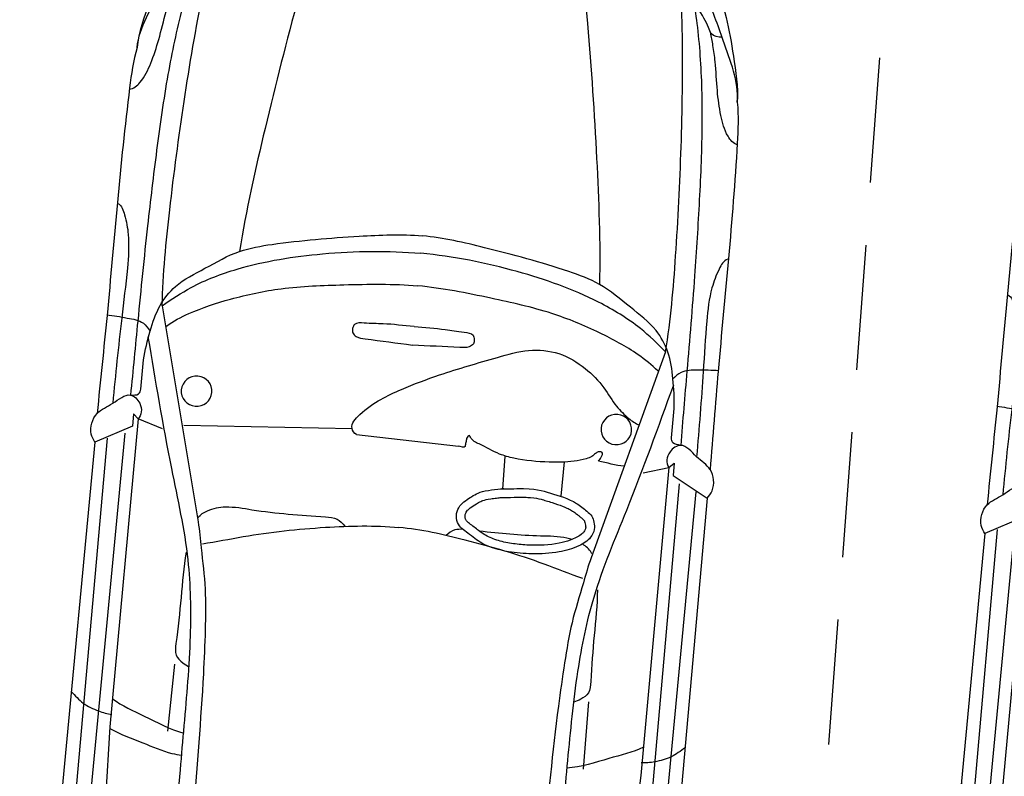
# Model space of a CAD drawing. Extents: x 342 to 1566, y 65 to 761.
# Drawn here: x 573 to 576, y 702 to 704 of the extents above; entities that cross this region are included whole.
import ezdxf

# ---------------------------------------------------------------- set-up
doc = ezdxf.new("R2010")
doc.units = 0
doc.header["$MEASUREMENT"] = 0
doc.linetypes.add('DASHED', pattern=[0.75, 0.5, -0.25])
doc.layers.get('0').update_dxf_attribs({"linetype": 'CONTINUOUS'})
doc.layers.add('CARROS', color=25, linetype='CONTINUOUS')
doc.layers.add('DOBRAS', color=2, linetype='CONTINUOUS')

# ---------------------------------------------------------------- blocks, each defined once
blk = doc.blocks.new('AUDI_A4_P')
for p, q in [((-0.9039204074374538, 0.75863646737767), (-0.8494984927945097, 0.859158752808753)), ((-0.8494984927945097, 0.859158752808753), (1.25329134644096, 0.8665130028637691)), ((-0.8639755005924599, 0.826064613791317), (0.4208616467915363, 0.8223874749939171)), ((-0.8820718256856708, 0.7782619471240366), (0.1313208635128831, 0.7819390859214366)), ((-0.9255029013561966, 0.7451678081065722), (-0.9387139792985977, 0.75863646737767)), ((-0.9387139792985977, 0.75863646737767), (-0.9039204074374538, 0.75863646737767)), ((-0.9255029013561966, 0.7451678081065722), (-0.06049986881555469, 0.7451678081065722)), ((-0.9039204074374538, 0.6746805155304969), (-0.9255029013561966, 0.7451678081065722)), ((-0.06049986881555469, 0.7451678081065722), (0.2978067929874442, 0.7341364192541846)), ((-1.246460763952086, 0.706335508330227), (-0.6540178242619277, 0.5515058532714932)), ((-0.9198240955992105, 0.6157325830257321), (-0.9534327140395931, 0.1467945115141447)), ((-0.2519564947084518, 0.5809092488408396), (-0.0632760170225879, 0.5835352218234675)), ((-0.9377486921007403, 0.133136130707328), (-0.9310269684126524, -0.1536900590143659)), ((-0.823685777372873, -0.2884862600444649), (-0.9144949156628854, -0.2864585336754999)), ((-0.8176983306402121, -0.4527312697390755), (-0.9144949156628854, -0.4527312697390755)), ((-1.246460763952086, -0.7063355083301985), (-0.6540178242619277, -0.5515058532714647)), ((-0.2519564947084518, -0.5809092488408112), (-0.0632760170225879, -0.5835352218234107)), ((-0.9039204074374538, -0.6746805155304685), (-0.9255029013561966, -0.7451678081065154)), ((-0.06049986881555469, -0.7451678081065154), (0.2978067929874442, -0.7341364192541278)), ((-0.9255029013561966, -0.7451678081065154), (-0.9387139792985977, -0.7586364673776131)), ((-0.9387139792985977, -0.7586364673776131), (-0.9039204074374538, -0.7586364673776131)), ((-0.9255029013561966, -0.7451678081065154), (-0.06049986881555469, -0.7451678081065154)), ((-0.9039204074374538, -0.7586364673776131), (-0.8494984927945097, -0.8591587528086961)), ((-0.8820718256856708, -0.7782619471240082), (0.1313208635128831, -0.7819390859213797)), ((-0.8639755005924599, -0.8260646137912602), (0.4208616467915363, -0.8223874749938886)), ((-0.8494984927945097, -0.8591587528086961), (1.25329134644096, -0.8665130028637122))]:
    blk.add_line(p, q)
for centre in [(-1.017446859819017, 0.5891551543121807), (-1.017446859819017, -0.5891551543121523)]:
    blk.add_ellipse(centre, major_axis=(-9.119371893126444e-13, 0.04293211995417322), ratio=0.983266089403692, start_param=4.712388980363804, end_param=10.99557428754339)
for points, knots in [([(-1.959250107420871, 0.8423688513009893), (-1.921689458626986, 0.8499807637151378), (-1.775334732229908, 0.8558473229784056), (-1.524491532859656, 0.8587852415999464), (-1.219362869446968, 0.8565412138315764), (-1.02187368644752, 0.8597483509348081), (-0.9300696272562163, 0.8602723513019725)], [0, 0, 0, 0, 0.1148972822364895, 0.4370608856273346, 0.7542691053940469, 1.029685620385832, 1.029685620385832, 1.029685620385832, 1.029685620385832]), ([(-1.520213808541257, 0.8557878012714184), (-1.515283148125548, 0.8444760265803097), (-1.48291448306145, 0.8307888076320751), (-1.425217795158062, 0.8141920474903088), (-1.326135541456722, 0.812210045452872), (-1.169185816512993, 0.8179544254984421), (-1.042138359258956, 0.8190679487974535), (-0.9623692399325137, 0.8193204249149915)], [0, 0, 0, 0, 0.03649917334997496, 0.09237393050697615, 0.1867836629064857, 0.3273982428615451, 0.5667067597200363, 0.5667067597200363, 0.5667067597200363, 0.5667067597200363]), ([(-1.207017555522384, 0.8588490129172612), (-1.20677266200363, 0.8394400921129375), (-1.203796886927023, 0.8053741663174208), (-1.199897857628628, 0.7570993313616725), (-1.180499543020858, 0.7401551778468445), (-1.172880112024586, 0.7338395333418362)], [0, 0, 0, 0, 1.462158787484422, 2.651105013609531, 3.386320643224715, 3.386320643224715, 3.386320643224715, 3.386320643224715]), ([(-0.8494984927945097, 0.859158752808753), (-0.8561308580291325, 0.8642135168254015), (-0.8805512932995612, 0.8796381163632248), (-0.9351748396289281, 0.867858204978404), (-0.9582873171091251, 0.8181188223545348), (-1.0021590920785, 0.7789836425509407), (-0.9697230394353937, 0.7368721892500787), (-0.9359713228124633, 0.7348836917182382), (-0.9255029013561966, 0.7451678081065722)], [0, 0, 0, 0, 0.02486399899173317, 0.08462665621637182, 0.1362470719176194, 0.1900683211478188, 0.2245198725716605, 0.2681841336441141, 0.2681841336441141, 0.2681841336441141, 0.2681841336441141]), ([(-0.1491308199053947, 0.8616082030109453), (-0.138919086428416, 0.8498749425408505), (-0.1166153499568168, 0.8254178762303468), (-0.1026459186448392, 0.7842439452693384), (-0.09574031733041011, 0.7555994927571419), (-0.09588275465353036, 0.7427203755095775)], [1.808085697733259, 1.808085697733259, 1.808085697733259, 1.808085697733259, 2.918873689789895, 4.131288299117762, 5.101509953527924, 5.101509953527924, 5.101509953527924, 5.101509953527924]), ([(-2.563837944040699, 2.842170943040401e-14), (-2.563837944040699, 0.05437335580077729), (-2.548287758932304, 0.2152588656675221), (-2.538324332763068, 0.4363731530283701), (-2.44309680021513, 0.6030368540099289), (-2.374675787274725, 0.6955872826237623), (-2.290350738688403, 0.7496787601176322), (-2.193926279207517, 0.7929430294952056), (-2.080824618208567, 0.821365300283702), (-2.002496856828827, 0.8415258398373737), (-1.959250107420871, 0.8423688513009893)], [0, 0, 0, 0, 0.1603904307779931, 0.4790329835027906, 0.6329673086489137, 0.7220153483891468, 0.817473764042787, 0.9275619858686533, 1.037330167210941, 1.167094244499252, 1.167094244499252, 1.167094244499252, 1.167094244499252]), ([(-1.959250107420871, 0.8423688513009893), (-2.018322871810369, 0.8411096111508982), (-2.11533360927001, 0.7912266638544736), (-2.24305396249656, 0.7372447927089922), (-2.338395197950149, 0.647851667943371), (-2.416562718818966, 0.5171648707894292), (-2.442112176360013, 0.4018564167063516), (-2.450222307800004, 0.3353044347013281)], [0, 0, 0, 0, 0.1772572169944382, 0.3124950623797501, 0.4151677555159922, 0.5597242986382909, 0.7575411745586411, 0.7575411745586411, 0.7575411745586411, 0.7575411745586411]), ([(-1.841140827950198, 0.853179426207447), (-1.842989882280051, 0.8415661671751877), (-1.869368963206796, 0.8165379292993293), (-1.920792583120715, 0.7984031861792005), (-1.990259181801662, 0.7819929903640457), (-2.055379905895165, 0.773627584290324), (-2.108638956484356, 0.7613111230105005), (-2.135134383674995, 0.7539158593170896), (-2.146929802105603, 0.7507505894338067)], [0, 0, 0, 0, 0.03470298838327805, 0.09597610129668976, 0.1659335997507608, 0.2471559363124847, 0.2929944240067127, 0.3295917587112949, 0.3295917587112949, 0.3295917587112949, 0.3295917587112949]), ([(-2.240164469526746, 0.6841416137388592), (-2.219058507819796, 0.6984816541038015), (-2.163468181360088, 0.7117049489575891), (-2.047848742448082, 0.7334628359638202), (-1.883566904407871, 0.7523980508318289), (-1.67847695718865, 0.7623332406076315), (-1.447043723514014, 0.7688332151983275), (-1.217705946222338, 0.7708589175604175), (-1.059165210111303, 0.7713646045173732), (-0.9898747758275022, 0.772271108895211)], [0, 0, 0, 0, 0.07614764418993573, 0.165903253242729, 0.3556719840498834, 0.5698710681021206, 0.7823249081538541, 1.050047116179758, 1.257935617189639, 1.257935617189639, 1.257935617189639, 1.257935617189639]), ([(-0.9898747758275022, 0.772271108895211), (-0.9909574821039087, 0.7646407013153009), (-0.9897592455107542, 0.7485954956977423), (-1.003958243119769, 0.7453481091391723), (-1.008681121539212, 0.7444150908740141)], [0, 0, 0, 0, 0.0227413209926468, 0.03717478613919666, 0.03717478613919666, 0.03717478613919666, 0.03717478613919666]), ([(-1.008681121539212, 0.7444150908740141), (-1.036099756318094, 0.7444153595342868), (-1.091296525183111, 0.7470627670009833), (-1.171145923717006, 0.7353922303254024), (-1.245375908845347, 0.7176341105503354), (-1.314437986979499, 0.6720987106677683), (-1.362484317373799, 0.5933159601035527), (-1.420990061686553, 0.5123228240051958), (-1.459029713392283, 0.36700388657286), (-1.48779663131495, 0.1989139018565709), (-1.507449799979611, 0.05899935090360486), (-1.507449799979611, 2.842170943040401e-14)], [0, 0, 0, 0, 0.08225590434051355, 0.1651739975256024, 0.2413831572346403, 0.3093898530920152, 0.4053477897991042, 0.5115074020435803, 0.6033493020972516, 0.8436347970298237, 1.017670980150923, 1.017670980150923, 1.017670980150923, 1.017670980150923]), ([(-0.1398220633128062, 0.745346348492177), (-0.1223331650958244, 0.7164724971506189), (-0.09962044241950707, 0.6455469256733579), (-0.06846373264892236, 0.5775383628116231), (-0.06228213453107401, 0.5378931334178105)], [0, 0, 0, 0, 0.1000351432272048, 0.2184418270067335, 0.2184418270067335, 0.2184418270067335, 0.2184418270067335]), ([(-0.05611645683063671, 0.7450328535348376), (-0.04284303317950844, 0.7142992796558758), (-0.02721085312242622, 0.6537072014019429), (-0.004243495419189003, 0.585080202049113), (-0.0005491321640533897, 0.5472426581088428), (0, 0.5380428986172205)], [0, 0, 0, 0, 2.528586248964196, 4.711884567960642, 5.408214832071728, 5.408214832071728, 5.408214832071728, 5.408214832071728]), ([(0.9720817784424867, 0.6897203467185875), (0.9562167678443529, 0.6774750534094096), (0.9205650451041834, 0.6527371552120371), (0.8443479488669254, 0.6375632290704516), (0.7596112565328781, 0.5997044974218113), (0.6440186191765633, 0.5716193413091162), (0.508755488022075, 0.5488192521519863), (0.3030610461269703, 0.5312423292705546), (0.06258391987245204, 0.5395352465524184), (-0.1671165605462193, 0.537439160290802), (-0.3629278938579432, 0.5434918183035506), (-0.5625170103124901, 0.5648015593807543), (-0.8316992490622965, 0.6525343464037974), (-1.035899159298253, 0.7055575400016494), (-1.156334253348518, 0.7373582704294108)], [0, 0, 0, 0, 0.05974967922446957, 0.1269278264630923, 0.2300341216700034, 0.3366745036382101, 0.4822248842626108, 0.641323712188603, 0.9549056111732778, 1.203173400679412, 1.330375148798993, 1.542773415638637, 1.802260924455379, 2.17554503030701, 2.17554503030701, 2.17554503030701, 2.17554503030701]), ([(-1.246460763952086, 0.7063355083302554), (-1.336035712610396, 0.7126743155390045), (-1.527883551737432, 0.7114600925151251), (-1.822649728568592, 0.6991643176883144), (-2.077758723498221, 0.6799619987886558), (-2.23055464119426, 0.6609249276550315), (-2.280552786391354, 0.6550861281943412)], [0, 0, 0, 0, 0.2693745823607027, 0.5745351499600935, 0.8853386944333168, 1.036318733182858, 1.036318733182858, 1.036318733182858, 1.036318733182858]), ([(-1.246460763952086, 0.7063355083302554), (-1.267243317484144, 0.682136921408528), (-1.315904281525491, 0.6209722029425393), (-1.386274287809783, 0.4770876692675472), (-1.439648116575029, 0.2639724880243932), (-1.458306932025039, 0.09153359410660755), (-1.458306932025039, 2.842170943040401e-14)], [0, 0, 0, 0, 0.09477589765036847, 0.2311242171016176, 0.4700258741958336, 0.7400315115747348, 0.7400315115747348, 0.7400315115747348, 0.7400315115747348]), ([(-1.191084278811843, 0.6897364299493631), (-1.206600379812926, 0.6716100391426494), (-1.242198095464801, 0.6166711818221415), (-1.28685104629119, 0.5123458686809954), (-1.331086936384395, 0.370795017520976), (-1.35269134880923, 0.1960379837138362), (-1.367041628227923, 0.06905942080624072), (-1.367041628227923, 2.842170943040401e-14)], [0, 0, 0, 0, 0.07089216780361783, 0.1925845607119597, 0.3348457455278104, 0.507281427840588, 0.7109927877385378, 0.7109927877385378, 0.7109927877385378, 0.7109927877385378]), ([(-0.6540178242619277, 0.5515058532715216), (-0.6303424388307235, 0.5453300236445671), (-0.5682856201995605, 0.5341888658772973), (-0.4694375198751004, 0.5123822751639864), (-0.3520114913227985, 0.5037428201765692), (-0.1448735428118084, 0.4935550723685935), (0.1408334591254743, 0.4930986148240777), (0.4689072845524151, 0.4807727205717356), (0.7523152499891239, 0.497573082299283), (0.9948945193542045, 0.5425017604117386), (1.225265107056998, 0.5882738991001304), (1.46504742075507, 0.5795097997886103), (1.632383733051881, 0.5818565902740147), (1.72889291822014, 0.5745322713381142), (1.736876551272815, 0.5741636003562576)], [0, 0, 0, 0, 0.07332523725422767, 0.1888964821516976, 0.3030393003446282, 0.4258209451540972, 0.8112424228585653, 1.159737155419864, 1.410579568502882, 1.660622690328821, 1.899626526969711, 2.111450368672797, 2.377727443740249, 2.40170301959688, 2.40170301959688, 2.40170301959688, 2.40170301959688]), ([(-0.5666059845977998, 0.5771033064982873), (-0.5241356659532812, 0.5811428224562007), (-0.4371448661534032, 0.5784878743097295), (-0.344080110716618, 0.5810867732628253), (-0.2767467003178581, 0.5835184681571093), (-0.2581741294574726, 0.5610305944451284), (-0.2506853996787299, 0.546528323051291), (-0.2480325077202679, 0.5401608957792234)], [0, 0, 0, 0, 3.267855579229088, 6.568707710326668, 7.399662597450547, 8.09938510936221, 8.621704537030322, 8.621704537030322, 8.621704537030322, 8.621704537030322]), ([(-0.6653738152016899, 0.5528121751363244), (-0.674877647676908, 0.5471716651357212), (-0.6928332766377139, 0.5237720992251127), (-0.7074876236790146, 0.471830155969684), (-0.6961346010025977, 0.3601248509279174), (-0.6995521072419706, 0.2589312145004783), (-0.7008582245588286, 0.165082621701572), (-0.68695628055616, 0.1489295567766078), (-0.6792888972344713, 0.1423350059569373)], [0, 0, 0, 0, 0.8429982473716691, 2.122874509014463, 3.99759854471032, 9.17483816725095, 10.01272160502018, 10.75133556680055, 10.75133556680055, 10.75133556680055, 10.75133556680055]), ([(-0.594280426148714, 0.5338820748031594), (-0.6033791484643416, 0.4963917153118587), (-0.6368324902137488, 0.3857470670780287), (-0.6728889815052526, 0.2049722033105752), (-0.6895722818617287, 0.05966665164751817), (-0.6895722818617287, -0.008930626990178325)], [0, 0, 0, 0, 0.1139078886580294, 0.3411538707748505, 0.5435020045044892, 0.5435020045044892, 0.5435020045044892, 0.5435020045044892]), ([(-2.450222307800004, 0.3353044347013281), (-2.3486052819012, 0.3652295841976354), (-2.120629835234695, 0.4115087746484392), (-1.775855358958495, 0.4652922668164194), (-1.534323017994836, 0.4973306516103264), (-1.417451471569848, 0.5051884619513203)], [0, 0, 0, 0, 0.3173741157027127, 0.6957599244951329, 1.047139902929263, 1.047139902929263, 1.047139902929263, 1.047139902929263]), ([(-1.252587475515327, 2.842170943040401e-14), (-1.252609900565972, 0.02906221120210262), (-1.254622548818588, 0.07753746888479895), (-1.248836226099456, 0.1288245234277383), (-1.249683485514595, 0.1660275526601254), (-1.231773948592547, 0.1715047376908672), (-1.218187762200898, 0.1708145406564086), (-1.207009089409041, 0.1551445010184977), (-1.204640057712595, 0.0968016607270954), (-1.202313725012175, 0.04426954979464881), (-1.200948923248461, 2.842170943040401e-14)], [0, 0, 0, 0, 0.08572768667146151, 0.1381048287220762, 0.1641986386418207, 0.1769751223271088, 0.1890325360309019, 0.202812882293829, 0.2286049423553379, 0.3592553559652326, 0.3592553559652326, 0.3592553559652326, 0.3592553559652326]), ([(-0.9377486921007403, 0.133136130707328), (-0.9403497950938231, 0.139616889475036), (-0.9607249941982445, 0.1560661177607301), (-1.004689657854783, 0.1216196816303068), (-1.040835258088293, 0.07848768330904932), (-1.083586263363202, 0.004924241120903616), (-1.133318815119424, -0.0990825041243113), (-1.178356240959204, -0.2148809614481593), (-1.220167187451693, -0.3220821633616424), (-1.220809245857026, -0.4116812131878476), (-1.183539268495622, -0.4864520219998951), (-1.13560997388862, -0.543455666249173), (-1.083753636119013, -0.5787422176263135), (-1.054057937948073, -0.6160036900255932), (-1.039049810778067, -0.6407330535505196), (-1.035851836489087, -0.651294751817062)], [0, 0, 0, 0, 0.527287580459697, 1.647451295278327, 3.48755798881006, 5.099072907082155, 7.968656938695364, 12.23831327532788, 14.47518702348805, 16.61375652672607, 18.74420214397056, 20.63934285726617, 22.22338886570531, 23.4527314138935, 24.28652860280619, 24.28652860280619, 24.28652860280619, 24.28652860280619]), ([(-2.563837944040699, 2.842170943040401e-14), (-2.563837944040699, -0.05437335580072045), (-2.548287758932304, -0.2152588656674368), (-2.538324332763068, -0.4363731530283133), (-2.44309680021513, -0.6030368540098436), (-2.374675787274725, -0.6955872826237055), (-2.290350738688403, -0.7496787601176038), (-2.193926279207517, -0.7929430294951771), (-2.080824618208567, -0.8213653002835599), (-2.002496856828827, -0.8415258398373169), (-1.959250107420871, -0.8423688513009324)], [0, 0, 0, 0, 0.1603904307779931, 0.4790329835027906, 0.6329673086489137, 0.7220153483891468, 0.817473764042787, 0.9275619858686533, 1.037330167210941, 1.167094244499252, 1.167094244499252, 1.167094244499252, 1.167094244499252]), ([(-1.008681121539212, -0.7444150908739573), (-1.036099756318094, -0.74441535953423), (-1.091296525183054, -0.7470627670009549), (-1.171145923717006, -0.7353922303253739), (-1.24537590884529, -0.7176341105502502), (-1.314437986979499, -0.6720987106677114), (-1.362484317373742, -0.5933159601035243), (-1.420990061686496, -0.5123228240050537), (-1.459029713392397, -0.36700388657286), (-1.48779663131495, -0.1989139018565425), (-1.507449799979611, -0.05899935090354802), (-1.507449799979611, 2.842170943040401e-14)], [0, 0, 0, 0, 0.08225590434051355, 0.1651739975256024, 0.2413831572346481, 0.3093898530920074, 0.4053477897991191, 0.5115074020435951, 0.6033493020972394, 0.8436347970298115, 1.017670980150911, 1.017670980150911, 1.017670980150911, 1.017670980150911]), ([(-1.246460763952086, -0.7063355083301701), (-1.267243317484144, -0.6821369214084427), (-1.315904281525434, -0.620972202942454), (-1.38627428780984, -0.4770876692675188), (-1.439648116575029, -0.2639724880242795), (-1.458306932025039, -0.09153359410655071), (-1.458306932025039, 2.842170943040401e-14)], [0, 0, 0, 0, 0.09477589765036847, 0.2311242171015923, 0.4700258741958083, 0.7400315115747096, 0.7400315115747096, 0.7400315115747096, 0.7400315115747096]), ([(-1.191084278811843, -0.6897364299493063), (-1.206600379812926, -0.6716100391425925), (-1.242198095464857, -0.6166711818220847), (-1.286851046291133, -0.5123458686809954), (-1.331086936384509, -0.3707950175208623), (-1.352691348809287, -0.1960379837137509), (-1.367041628227923, -0.06905942080615546), (-1.367041628227923, 2.842170943040401e-14)], [0, 0, 0, 0, 0.07089216780361783, 0.1925845607119855, 0.334845745527809, 0.5072814278406147, 0.7109927877385361, 0.7109927877385361, 0.7109927877385361, 0.7109927877385361]), ([(-1.252587475515327, 2.842170943040401e-14), (-1.252609900565972, -0.02906221120204577), (-1.254622548818588, -0.07753746888479895), (-1.248836226099456, -0.1288245234276815), (-1.249683485514595, -0.1660275526600969), (-1.231773948592547, -0.1715047376908103), (-1.218187762200841, -0.1708145406563801), (-1.207009089409041, -0.1551445010184409), (-1.204640057712595, -0.09680166072703855), (-1.202313725012175, -0.04426954979456355), (-1.200948923248461, 2.842170943040401e-14)], [0, 0, 0, 0, 0.08572768667146151, 0.1381048287220762, 0.1641986386418207, 0.1769751223271088, 0.1890325360309019, 0.202812882293829, 0.2286049423553659, 0.3592553559652322, 0.3592553559652322, 0.3592553559652322, 0.3592553559652322]), ([(-0.594280426148714, -0.5338820748031026), (-0.6033791484643416, -0.4963917153118018), (-0.6369540488497591, -0.3857568883127271), (-0.6709154136343045, -0.2107215834198257), (-0.6895722818617287, -0.07160097674909593), (-0.6895722818617287, -0.008930626990178325)], [0, 0, 0, 0, 0.1139078886580569, 0.3411538707748502, 0.5260187599620019, 0.5260187599620019, 0.5260187599620019, 0.5260187599620019]), ([(-0.9246077693395023, -0.5473039439901299), (-0.9285416078932371, -0.5497676503435684), (-0.9348257452497251, -0.5549760975240758), (-0.9507546727388672, -0.5584922615360313), (-0.9518265413558993, -0.549192989923057), (-0.9506277163381469, -0.542993771754908), (-0.9447891514245157, -0.5358480958268501), (-0.9348047953146761, -0.5277089981137237), (-0.9259258033592346, -0.5073090128725823), (-0.9148146398343329, -0.4685462079542617), (-0.9075297888049931, -0.4004711516239468), (-0.9076800363183111, -0.3302658188777627), (-0.9192319841315566, -0.2625084783351213), (-0.9408313846911369, -0.2221396806828579), (-0.9488270919921433, -0.1891208951770409), (-0.9653719852797735, -0.1821494976603049), (-0.959875220534741, -0.1767687552875827), (-0.9535671733479489, -0.1736359516538073), (-0.944991976922779, -0.1744756767001832), (-0.9378975348227527, -0.1720669490876219), (-0.9256925551300128, -0.1747461205398224), (-0.9308788781675048, -0.160009295377904), (-0.9310269684126524, -0.1536900590143659)], [0, 0, 0, 0, 0.01385970449171667, 0.02783036125810599, 0.03291374498170126, 0.03799710215326643, 0.04657561113268586, 0.05927044583083681, 0.07622142113420699, 0.1105990613900078, 0.1789801045320964, 0.2766959354785217, 0.3173629153489381, 0.3800771187216906, 0.4110544461815477, 0.4160421168598905, 0.4210283697515667, 0.4277211774754557, 0.438743286986216, 0.4448131032587982, 0.450800549991459, 0.4694463160207903, 0.4694463160207903, 0.4694463160207903, 0.4694463160207903]), ([(-0.7004118419311567, -0.1877360234766741), (-0.7002633521316284, -0.1798776155161477), (-0.698551422145556, -0.1624022822365419), (-0.68695628055616, -0.148929556776551), (-0.6792888972344713, -0.1423350059568804)], [9.436432373430813, 9.436432373430813, 9.436432373430813, 9.436432373430813, 10.01272160502018, 10.75133556680063, 10.75133556680063, 10.75133556680063, 10.75133556680063]), ([(-0.823685777372873, -0.2884862600444649), (-0.8260547536694958, -0.3017239409921615), (-0.8143182082603744, -0.2291021784686222), (-0.797443588774513, -0.2089131281814218), (-0.7716716671250197, -0.1731565649713787), (-0.7423844698366793, -0.1637018548214542), (-0.7107599147561814, -0.1694761871331707), (-0.6897990486979211, -0.2049386237529234), (-0.6593340230206195, -0.2507691933456897), (-0.64820436652343, -0.3161750620429586), (-0.6487090208499922, -0.3891318175618892), (-0.6580920066956537, -0.455774599408926), (-0.6789073563082866, -0.5105762267277214), (-0.7045817225528026, -0.5442608904740496), (-0.7324956146914019, -0.5552704607426335), (-0.7529942320782084, -0.550711738435183), (-0.7716082711289687, -0.5441147140741123), (-0.7858988272239458, -0.5231007439351458), (-0.8108812511400174, -0.4874387427014142), (-0.8259285713455711, -0.4076023445824148), (-0.8350622912803942, -0.3760802849443508), (-0.8214122011536347, -0.2757816683425176), (-0.823685777372873, -0.2884862600444649)], [0, 0, 0, 0, 0.03968995942889905, 0.08963400370965957, 0.1312499810561335, 0.1542862157002941, 0.1797268199962483, 0.2207266217996365, 0.2680991407440647, 0.3447664897443913, 0.4095645020962065, 0.4843001208430498, 0.5415149886030437, 0.5817686637341168, 0.6060665441749372, 0.6262474253611314, 0.6436722375040644, 0.6634685700176949, 0.6988790869095391, 0.7758465355839687, 0.8696393944446256, 0.9077310157190258, 0.9077310157190258, 0.9077310157190258, 0.9077310157190258]), ([(-0.798983489683394, -0.2864005846517728), (-0.7982869775788686, -0.2825973307274694), (-0.7974010633713533, -0.2779287570490112), (-0.7953314345598415, -0.2676799056397101), (-0.7941206718103899, -0.2620411695171185), (-0.790457987319428, -0.2467969737112412), (-0.7882168213402565, -0.2403735988409608), (-0.784112238036073, -0.2312834384659936), (-0.7822837632225514, -0.2284516082204391), (-0.7781343668241902, -0.2227570070778881), (-0.7767041531633936, -0.2208776939098414), (-0.7708064737666973, -0.2130714576690025), (-0.7664373774110231, -0.2071582542103556), (-0.7596073172720708, -0.1996409033097848), (-0.7570802097228011, -0.1972496102351329), (-0.7527443267840113, -0.1939341863469224), (-0.7509747810672138, -0.192910431443778), (-0.7470493449332594, -0.1912435133483257), (-0.7449936092441476, -0.1906712200672018), (-0.7394128552074335, -0.1898861264884886), (-0.7355449476137323, -0.190179114383767), (-0.7313415719984846, -0.191418969771604), (-0.7302649826905849, -0.1918739395894136), (-0.7278242584886243, -0.1932027246617167), (-0.7259763598697759, -0.1946619343241593), (-0.7214749547543988, -0.1997242495786224), (-0.7189441151821825, -0.2032605388812954), (-0.7135079114157179, -0.2117023596281342), (-0.7104219385875012, -0.2167510427517527), (-0.7045471615892325, -0.2260886948035079), (-0.7017399857890609, -0.2305472840353957), (-0.6955765047686668, -0.2408018450904592), (-0.692417636007292, -0.2464643812625127), (-0.6871288028866616, -0.2576940871394697), (-0.6849073481440087, -0.2635368511551519), (-0.681057273402871, -0.2760131504094829), (-0.6794657449777901, -0.2825583321020702), (-0.6755645392559586, -0.3028406853314891), (-0.6741150707582051, -0.3172774480745773), (-0.6726785168395963, -0.3459582970056374), (-0.672741787197026, -0.3602554514037024), (-0.6748951986867269, -0.4034087631784189), (-0.678703001206884, -0.4322226534800393), (-0.6895461841503447, -0.4694249479796611), (-0.693265660630459, -0.4796115427224947), (-0.7003827309072221, -0.4946409189829239), (-0.7032727335861182, -0.4999839413501945), (-0.7094284620459348, -0.5098208513176985), (-0.7126390659039998, -0.5141525968880671), (-0.7188618242552138, -0.5207569069286251), (-0.7218281363822143, -0.5232031397081869), (-0.7280549631140047, -0.5269378028470442), (-0.7312706036352097, -0.5281223779356026), (-0.7350090312317548, -0.5287467251143596), (-0.7359855001198525, -0.5287859473714889), (-0.7391990278873664, -0.5285076357701257), (-0.7412557163079327, -0.5281431687229485), (-0.7460252604555535, -0.5269443217312926), (-0.7488895323114093, -0.5261029771753556), (-0.7529816098560218, -0.5246738573956691), (-0.7543972515776431, -0.5239977042959651), (-0.7555877878027104, -0.523278393505251), (-0.7557023505671623, -0.5231938227965998), (-0.7565546484690913, -0.5224173985567688), (-0.7571688418235567, -0.5217815562413364), (-0.7591479182497665, -0.5193910241513322), (-0.7607139492035913, -0.5171883508494943), (-0.7641920630823051, -0.5121278224981722), (-0.7658571510021943, -0.5097135699068644), (-0.7689538428686546, -0.5051719494991289), (-0.7704364845774307, -0.5029672530202163), (-0.7746545909218412, -0.4964879040661572), (-0.7771551569699113, -0.4923527564175743), (-0.7814537727559241, -0.4841191337089299), (-0.7833579647614783, -0.4797976007516525), (-0.786952924356001, -0.4703632375833706), (-0.7885994150249758, -0.4653492867340105), (-0.7931122674312405, -0.4499168827782967), (-0.7955409169975383, -0.4391314565803555), (-0.7989859174350613, -0.4229297409119681), (-0.8002295945887568, -0.4169804054657504), (-0.8024772758106451, -0.4065401622872287), (-0.8034382955931392, -0.4020012976364171), (-0.805693336653178, -0.3890192886289583), (-0.8065598127440126, -0.3808298502648313), (-0.8063056337262537, -0.3626962988586513), (-0.8060628930797975, -0.3569248763249675), (-0.805237731691534, -0.3449407629617554), (-0.8047370658941873, -0.3390737401913384), (-0.8027665479307302, -0.3194530004236924), (-0.8006891126113942, -0.3028248047538682), (-0.7994450982157559, -0.2918972603968655), (-0.7992756439896311, -0.2903626992030865), (-0.7990987262207341, -0.2883988829244117), (-0.7990535004690855, -0.2878932184258645), (-0.7990019773562267, -0.2869027973710558), (-0.7989917395817656, -0.2866771958332777), (-0.798983489683394, -0.2864005846517728)], [0.4970331518743195, 0.4970331518743195, 0.4970331518743195, 0.4970331518743195, 0.7234440976721923, 0.7234440976721923, 0.9746358111319036, 0.9746358111319036, 1.509640338772372, 1.509640338772372, 2.04464486641284, 2.04464486641284, 2.271060810932449, 2.271060810932449, 2.862376324879863, 2.862376324879863, 3.217653772372462, 3.217653772372462, 3.537253070677373, 3.537253070677373, 3.856852368982284, 3.856852368982284, 4.368613159126638, 4.368613159126638, 4.584626911114892, 4.584626911114892, 4.992689984759346, 4.992689984759346, 5.400753058403799, 5.400753058403799, 5.808816132048253, 5.808816132048253, 6.216879205692706, 6.216879205692706, 6.778715798636855, 6.778715798636855, 7.350370525239851, 7.350370525239851, 7.922025251842846, 7.922025251842846, 9.065334705048835, 9.065334705048835, 10.20864415825483, 10.20864415825483, 12.4952630646668, 12.4952630646668, 13.40989555546502, 13.40989555546502, 13.92908799447, 13.92908799447, 14.44828043347499, 14.44828043347499, 14.9098846211, 14.9098846211, 15.37148880872501, 15.37148880872501, 15.62523953239992, 15.62523953239992, 15.87899025607483, 15.87899025607483, 16.12087491770187, 16.12087491770187, 16.36275957932892, 16.36275957932892, 16.516350448465, 16.516350448465, 16.66994131760109, 16.66994131760109, 16.92152084233934, 16.92152084233934, 17.1366760113884, 17.1366760113884, 17.35183118043746, 17.35183118043746, 17.78214151853557, 17.78214151853557, 18.20497447847547, 18.20497447847547, 18.62780743841536, 18.62780743841536, 19.47347335829514, 19.47347335829514, 19.97892280272601, 19.97892280272601, 20.48437224715687, 20.48437224715687, 21.47511887508725, 21.47511887508725, 21.85914421187706, 21.85914421187706, 22.16288355239377, 22.16288355239377, 22.77036223342717, 22.77036223342717, 22.90049326286089, 22.90049326286089, 22.95122122653483, 22.95122122653483, 22.96429810070754, 22.96429810070754, 22.96429810070754, 22.96429810070754]), ([(-0.700179216550282, -0.4940088056693241), (-0.7012586641106964, -0.4891606137990152), (-0.7062527550953064, -0.4596799669177187), (-0.6973165348923658, -0.3717542019346922), (-0.6986293323209907, -0.2919901257905906), (-0.6997203180807219, -0.233910861302121)], [1.749252700897495, 1.749252700897495, 1.749252700897495, 1.749252700897495, 2.122874509014463, 3.99759854471032, 8.307431816899932, 8.307431816899932, 8.307431816899932, 8.307431816899932]), ([(-1.959250107420871, -0.8423688513009324), (-2.018322871810369, -0.8411096111508414), (-2.115333609269896, -0.7912266638544168), (-2.243053962496674, -0.7372447927089638), (-2.338395197950149, -0.6478516679432857), (-2.416562718818909, -0.5171648707894008), (-2.442112176360013, -0.4018564167062948), (-2.450222307800004, -0.3353044347012712)], [0, 0, 0, 0, 0.1772572169944382, 0.3124950623797501, 0.4151677555160113, 0.5597242986382858, 0.757541174558636, 0.757541174558636, 0.757541174558636, 0.757541174558636]), ([(-2.450222307800004, -0.3353044347012712), (-2.3486052819012, -0.3652295841975786), (-2.120629835234695, -0.4115087746483255), (-1.775855358958495, -0.4652922668163342), (-1.534323017994836, -0.4973306516102696), (-1.417451471569848, -0.5051884619512634)], [0, 0, 0, 0, 0.3173741157027127, 0.6957599244951329, 1.047139902929263, 1.047139902929263, 1.047139902929263, 1.047139902929263]), ([(-2.137086799449207, -0.7833590454595196), (-2.13533637403782, -0.773189540823239), (-2.13690767263364, -0.7515781965226438), (-2.164043654223917, -0.7432403192551646), (-2.195709197194674, -0.7205327959126748), (-2.235841844045694, -0.6911928677146193), (-2.29227616167833, -0.6505359757992437), (-2.326818603986567, -0.5785086880947574), (-2.367683947339174, -0.5032913861629709), (-2.380021935936554, -0.4414823692964376), (-2.393790313919055, -0.4062133099828884), (-2.406645434524194, -0.3808154986033969), (-2.430505123229182, -0.3710050909503764), (-2.445251692980946, -0.3695068570346223)], [0, 0, 0, 0, 0.03045414809214692, 0.05028178507097918, 0.07860894539903426, 0.1479133425514299, 0.1986294419780729, 0.2831705259149921, 0.3780326235376648, 0.4523267187031709, 0.4667808565053925, 0.4902598508912522, 0.5347197625814276, 0.5347197625814276, 0.5347197625814276, 0.5347197625814276]), ([(-0.6540178242619277, -0.5515058532714363), (-0.6303424388307235, -0.5453300236444818), (-0.5682856201995605, -0.534188865877212), (-0.4694375198751004, -0.512382275163958), (-0.3520114913227985, -0.503742820176484), (-0.1448735428118084, -0.4935550723684798), (0.1408334591253606, -0.4930986148240493), (0.4689072845525288, -0.4807727205716503), (0.7523152499890102, -0.4975730822992261), (0.9948945193542045, -0.5425017604116817), (1.225265107057055, -0.5882738991000167), (1.465047420755013, -0.5795097997886103), (1.632383733051824, -0.5818565902737589), (1.72889291822014, -0.5745322713380574), (1.736876551272815, -0.5741636003562007)], [0, 0, 0, 0, 0.07332523725422187, 0.1888964821516918, 0.3030393003446223, 0.4258209451540914, 0.8112424228585595, 1.159737155419859, 1.410579568502876, 1.660622690328821, 1.899626526969706, 2.111450368672792, 2.377727443740244, 2.401703019596874, 2.401703019596874, 2.401703019596874, 2.401703019596874]), ([(0.9720817784424867, -0.6897203467185022), (0.9562167678443529, -0.6774750534093243), (0.920565045104297, -0.6527371552120087), (0.8443479488669254, -0.6375632290703379), (0.7596112565328781, -0.5997044974218397), (0.6440186191765633, -0.5716193413090025), (0.5087554880221319, -0.5488192521519579), (0.3030610461269703, -0.5312423292704409), (0.0625839198723952, -0.5395352465522478), (-0.1671165605461056, -0.5374391602907735), (-0.3629278938580001, -0.5434918183035222), (-0.5625170103124901, -0.5648015593806122), (-0.8316992490623534, -0.652534346403769), (-1.035899159298253, -0.7055575400015925), (-1.156334253348518, -0.737358270429354)], [0, 0, 0, 0, 0.05974967922445464, 0.1269278264630773, 0.2300341216699885, 0.3366745036381952, 0.4822248842625959, 0.6413237121885881, 0.9549056111732629, 1.203173400679397, 1.330375148798979, 1.542773415638619, 1.802260924455368, 2.175545030306999, 2.175545030306999, 2.175545030306999, 2.175545030306999]), ([(-0.6653738152016899, -0.5528121751362676), (-0.674877647676908, -0.5471716651356644), (-0.6830201618975593, -0.5365604357211851), (-0.6890705329378761, -0.5250888846506712), (-0.689791279730855, -0.5236504893000813)], [0, 0, 0, 0, 0.8429982473716691, 0.9626806120840254, 0.9626806120840254, 0.9626806120840254, 0.9626806120840254]), ([(-0.5666059845977998, -0.5771033064982021), (-0.5241356659532812, -0.5811428224561439), (-0.4371448661534032, -0.5784878743096726), (-0.344080110716618, -0.5810867732627685), (-0.2767467003178581, -0.5835184681570524), (-0.2581741294574726, -0.5610305944450715), (-0.2506853996787299, -0.5465283230512341), (-0.2480325077202679, -0.5401608957791666)], [0, 0, 0, 0, 3.267855579229088, 6.568707710326668, 7.399662597450547, 8.09938510936221, 8.621704537030322, 8.621704537030322, 8.621704537030322, 8.621704537030322]), ([(-0.1398220633128062, -0.7453463484921201), (-0.1223331650958244, -0.716472497150562), (-0.09962044241950707, -0.6455469256733011), (-0.06846373264892236, -0.5775383628115662), (-0.06228213453107401, -0.5378931334177537)], [0, 0, 0, 0, 0.1000351432272048, 0.2184418270067335, 0.2184418270067335, 0.2184418270067335, 0.2184418270067335]), ([(-1.246460763952086, -0.7063355083301701), (-1.336035712610396, -0.7126743155389192), (-1.527883551737546, -0.7114600925150114), (-1.822649728568479, -0.699164317688286), (-2.077758723498391, -0.6799619987886558), (-2.23055464119426, -0.6609249276549463), (-2.280552786391354, -0.6550861281942559)], [0, 0, 0, 0, 0.2693745823607027, 0.5745351499600924, 0.8853386944333157, 1.03631873318286, 1.03631873318286, 1.03631873318286, 1.03631873318286]), ([(-2.240164469526746, -0.6841416137388023), (-2.219058507819796, -0.6984816541037446), (-2.163468181360201, -0.7117049489575322), (-2.047848742448025, -0.733462835963735), (-1.883566904407985, -0.7523980508318004), (-1.678476957188593, -0.7623332406075178), (-1.447043723513957, -0.7688332151982991), (-1.217705946222395, -0.7708589175603322), (-1.059165210111303, -0.7713646045173164), (-0.9898747758275022, -0.7722711088951542)], [0, 0, 0, 0, 0.07614764418993573, 0.1659032532427238, 0.3556719840498815, 0.5698710681021171, 0.7823249081538506, 1.050047116179755, 1.257935617189636, 1.257935617189636, 1.257935617189636, 1.257935617189636]), ([(-1.207017555522384, -0.858849012917176), (-1.20677266200363, -0.8394400921128522), (-1.203796886927023, -0.8053741663173639), (-1.199897857628628, -0.7570993313616157), (-1.180499543020858, -0.7401551778467592), (-1.172880112024586, -0.7338395333417509)], [0, 0, 0, 0, 1.462158787484422, 2.651105013609531, 3.386320643224715, 3.386320643224715, 3.386320643224715, 3.386320643224715]), ([(-0.8494984927945097, -0.8591587528086961), (-0.8561308580291325, -0.8642135168253446), (-0.8805512932995612, -0.8796381163631679), (-0.9351748396289281, -0.8678582049783188), (-0.9582873171091251, -0.8181188223544495), (-1.0021590920785, -0.7789836425508838), (-0.9697230394354506, -0.7368721892499934), (-0.9359713228124633, -0.7348836917181814), (-0.9255029013561966, -0.7451678081065154)], [0, 0, 0, 0, 0.02486399899173317, 0.08462665621637182, 0.1362470719176194, 0.1900683211478188, 0.2245198725716832, 0.2681841336441373, 0.2681841336441373, 0.2681841336441373, 0.2681841336441373]), ([(-0.1491308199053947, -0.8616082030108885), (-0.138919086428416, -0.8498749425407937), (-0.1166153499568168, -0.8254178762302615), (-0.1026459186448392, -0.7842439452692815), (-0.09574031733041011, -0.755599492757085), (-0.09588275465353036, -0.7427203755094922)], [1.808085697733259, 1.808085697733259, 1.808085697733259, 1.808085697733259, 2.918873689789895, 4.131288299117762, 5.101509953527924, 5.101509953527924, 5.101509953527924, 5.101509953527924]), ([(-1.841140827950198, -0.8531794262073902), (-1.842989882280051, -0.8415661671751309), (-1.869368963206796, -0.8165379292992441), (-1.920792583120715, -0.7984031861791152), (-1.990259181801605, -0.781992990363932), (-2.055379905895336, -0.773627584290324), (-2.108638956484185, -0.7613111230103868), (-2.135134383675052, -0.7539158593170328), (-2.146929802105603, -0.7507505894337498)], [0, 0, 0, 0, 0.03470298838327805, 0.09597610129668976, 0.1659335997507608, 0.2471559363124847, 0.2929944240067189, 0.3295917587112938, 0.3295917587112938, 0.3295917587112938, 0.3295917587112938]), ([(-0.9898747758275022, -0.7722711088951542), (-0.9909574821039087, -0.7646407013152157), (-0.9897592455108679, -0.7485954956976002), (-1.003958243119769, -0.7453481091391154), (-1.008681121539212, -0.7444150908739573)], [0, 0, 0, 0, 0.02274132099267442, 0.03717478613921385, 0.03717478613921385, 0.03717478613921385, 0.03717478613921385]), ([(-1.520213808541257, -0.8557878012713616), (-1.515283148125548, -0.8444760265802529), (-1.48291448306145, -0.8307888076320182), (-1.425217795158062, -0.814192047490252), (-1.326135541456665, -0.8122100454528436), (-1.169185816513163, -0.8179544254983568), (-1.042138359258956, -0.8190679487973966), (-0.9623692399325137, -0.8193204249149346)], [0, 0, 0, 0, 0.03649917334997496, 0.09237393050697615, 0.1867836629064857, 0.3273982428615445, 0.5667067597200359, 0.5667067597200359, 0.5667067597200359, 0.5667067597200359]), ([(-1.959250107420871, -0.8423688513009324), (-1.921689458626986, -0.8499807637150809), (-1.775334732229908, -0.8558473229782919), (-1.524491532859656, -0.8587852415998896), (-1.219362869446968, -0.8565412138315764), (-1.02187368644752, -0.8597483509347512), (-0.9300696272562163, -0.8602723513019157)], [0, 0, 0, 0, 0.1148972822364895, 0.4370608856273346, 0.7542691053940469, 1.029685620385832, 1.029685620385832, 1.029685620385832, 1.029685620385832])]:
    blk.add_open_spline(points, degree=3, knots=knots)
blk.add_open_spline([(-0.9176224148179699, -0.6203017352565325), (-0.9160826609800097, -0.5959043818739076), (-0.9238608417080059, -0.5717396970164259), (-0.9246077693395023, -0.5473039439901299)], degree=3)

msp = doc.modelspace()

# ---------------------------------------------------------------- linework, layer by layer
at = {"layer": 'DOBRAS', "linetype": 'DASHED', "ltscale": 0.7}
msp.add_line((575.7613270546776, 704.7611511101153, -1.811599999999999), (575.331331409134, 698.9767468406802, -1.811599999999999), dxfattribs=at)
at = {"layer": 'DOBRAS', "linetype": 'DASHED', "ltscale": 0.7, "elevation": -0.5501964922717946, "flags": 128}
for points in [[(419.3858930230607, 630.842610778673), (487.4274300396946, 675.9997046986936), (507.7466098591544, 689.1961989814755, -0.06598809554814535), (534.5846220270594, 701.9693298499836, -0.09121042079970161), (577.0753122751398, 705.6461715566089, 0.001109119470584657), (630.2264348544877, 699.6892594078937, -0.03229365229616773), (648.7662092337355, 695.4732640061669, -0.06981635134465823), (660.5620289807644, 690.004615878856)], [(419.3858930230608, 630.842610778673), (487.4274300396946, 675.9997046986936), (507.7466098591544, 689.1961989814755, -0.06598809554814535), (534.5846220270594, 701.9693298499836, -0.09121042079970161), (577.0753122751398, 705.6461715566089, 0.001109119470584657), (630.2264348544877, 699.6892594078937, -0.03229365229616773), (648.7662092337355, 695.4732640061669, -0.06981635134465823), (660.5620289807644, 690.004615878856)]]:
    msp.add_lwpolyline(points, format="xyb", dxfattribs=at)

# ---------------------------------------------------------------- block references
at = {"layer": 'CARROS', "color": 1, "xscale": -1, "rotation": 84.77383596819128}
for p in [(574.2681813366964, 701.7149694028996, -100.8618), (576.7560768073047, 701.4593430624465, -100.8618)]:
    msp.add_blockref('AUDI_A4_P', p, dxfattribs=at)

doc.saveas('drawing.dxf')
